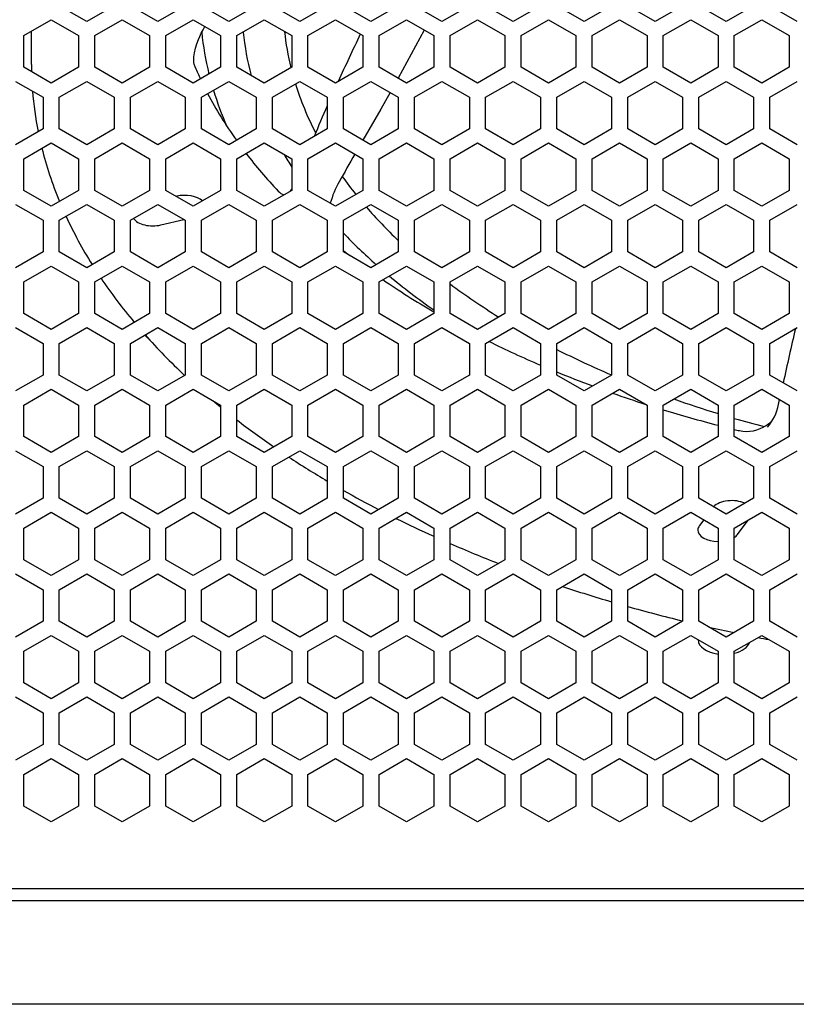
# Model space of a CAD drawing. Extents: x 4 to 298, y 0 to 209.
# Drawn here: x 101 to 110, y 77 to 89 of the extents above; entities that cross this region are included whole.
import ezdxf

# ---------------------------------------------------------------- set-up
doc = ezdxf.new("R2010")
doc.units = 0
doc.layers.get('0').update_dxf_attribs({"linetype": 'CONTINUOUS'})

msp = doc.modelspace()

# ---------------------------------------------------------------- linework, layer by layer
at = {"color": 7, "ltscale": 0.009562}
for p, q in [((101.493584, 89.085007), (101.162331, 89.276253)), ((101.824829, 89.276253), (101.493584, 89.085007)), ((102.352753, 89.085007), (102.0215, 89.276253)), ((102.683998, 89.276253), (102.352753, 89.085007)), ((103.211914, 89.085007), (102.880669, 89.276253)), ((103.543167, 89.276253), (103.211914, 89.085007)), ((104.071083, 89.085007), (103.73983, 89.276253)), ((104.402336, 89.276253), (104.071083, 89.085007)), ((104.930252, 89.085007), (104.598999, 89.276253)), ((105.261497, 89.276253), (104.930252, 89.085007)), ((105.789413, 89.085007), (105.458168, 89.276253)), ((106.120667, 89.276253), (105.789413, 89.085007)), ((106.648582, 89.085007), (106.317337, 89.276253)), ((106.979836, 89.276253), (106.648582, 89.085007)), ((107.507751, 89.085007), (107.176498, 89.276253)), ((107.838997, 89.276253), (107.507751, 89.085007)), ((108.366913, 89.085007), (108.035667, 89.276253)), ((108.698166, 89.276253), (108.366913, 89.085007)), ((109.226082, 89.085007), (108.894836, 89.276253)), ((109.557335, 89.276253), (109.226082, 89.085007)), ((110.085251, 89.085007), (109.753998, 89.276253)), ((100.73275, 88.914581), (101.064003, 89.105827)), ((101.064003, 89.105827), (101.395248, 88.914581)), ((101.591919, 88.914581), (101.923164, 89.105827)), ((101.923164, 89.105827), (102.254417, 88.914581)), ((102.45108, 88.914581), (102.782333, 89.105827)), ((102.782333, 89.105827), (103.113586, 88.914581)), ((103.310249, 88.914581), (103.641502, 89.105827)), ((103.641502, 89.105827), (103.972748, 88.914581)), ((104.169418, 88.914581), (104.500664, 89.105827)), ((104.500664, 89.105827), (104.831917, 88.914581)), ((105.02858, 88.914581), (105.359833, 89.105827)), ((105.359833, 89.105827), (105.691086, 88.914581)), ((105.887749, 88.914581), (106.219002, 89.105827)), ((106.219002, 89.105827), (106.550247, 88.914581)), ((106.746918, 88.914581), (107.078163, 89.105827)), ((107.078163, 89.105827), (107.409416, 88.914581)), ((107.606087, 88.914581), (107.937332, 89.105827)), ((107.937332, 89.105827), (108.268585, 88.914581)), ((108.465248, 88.914581), (108.796501, 89.105827)), ((108.796501, 89.105827), (109.127747, 88.914581)), ((109.324417, 88.914581), (109.65567, 89.105827)), ((109.65567, 89.105827), (109.986916, 88.914581)), ((100.73275, 88.532089), (100.73275, 88.914581)), ((101.395248, 88.914581), (101.395248, 88.532089)), ((101.591919, 88.532089), (101.591919, 88.914581)), ((102.254417, 88.914581), (102.254417, 88.532089)), ((102.45108, 88.532089), (102.45108, 88.914581)), ((103.113586, 88.914581), (103.113586, 88.532089)), ((103.310249, 88.532089), (103.310249, 88.914581)), ((103.972748, 88.914581), (103.972748, 88.532089)), ((104.169418, 88.532089), (104.169418, 88.914581)), ((104.831917, 88.914581), (104.831917, 88.532089)), ((105.02858, 88.532089), (105.02858, 88.914581)), ((105.691086, 88.914581), (105.691086, 88.532089)), ((105.887749, 88.532089), (105.887749, 88.914581)), ((106.550247, 88.914581), (106.550247, 88.532089)), ((106.746918, 88.532089), (106.746918, 88.914581)), ((107.409416, 88.914581), (107.409416, 88.532089)), ((107.606087, 88.532089), (107.606087, 88.914581)), ((108.268585, 88.914581), (108.268585, 88.532089)), ((108.465248, 88.532089), (108.465248, 88.914581)), ((109.127747, 88.914581), (109.127747, 88.532089)), ((109.324417, 88.532089), (109.324417, 88.914581)), ((109.986916, 88.914581), (109.986916, 88.532089)), ((101.064003, 88.340843), (100.73275, 88.532089)), ((101.395248, 88.532089), (101.064003, 88.340843)), ((101.923164, 88.340843), (101.591919, 88.532089)), ((102.254417, 88.532089), (101.923164, 88.340843)), ((102.782333, 88.340843), (102.45108, 88.532089)), ((103.113586, 88.532089), (102.782333, 88.340843)), ((103.641502, 88.340843), (103.310249, 88.532089)), ((103.972748, 88.532089), (103.641502, 88.340843)), ((104.500664, 88.340843), (104.169418, 88.532089)), ((104.831917, 88.532089), (104.500664, 88.340843)), ((105.359833, 88.340843), (105.02858, 88.532089)), ((105.691086, 88.532089), (105.359833, 88.340843)), ((106.219002, 88.340843), (105.887749, 88.532089)), ((106.550247, 88.532089), (106.219002, 88.340843)), ((107.078163, 88.340843), (106.746918, 88.532089)), ((107.409416, 88.532089), (107.078163, 88.340843)), ((107.937332, 88.340843), (107.606087, 88.532089)), ((108.268585, 88.532089), (107.937332, 88.340843)), ((108.796501, 88.340843), (108.465248, 88.532089)), ((109.127747, 88.532089), (108.796501, 88.340843)), ((109.65567, 88.340843), (109.324417, 88.532089)), ((109.986916, 88.532089), (109.65567, 88.340843)), ((100.634415, 88.361664), (100.965668, 88.170418)), ((101.162331, 88.170418), (101.493584, 88.361664)), ((101.493584, 88.361664), (101.824829, 88.170418)), ((102.0215, 88.170418), (102.352753, 88.361664)), ((102.352753, 88.361664), (102.683998, 88.170418)), ((102.880669, 88.170418), (103.211914, 88.361664)), ((103.211914, 88.361664), (103.543167, 88.170418)), ((103.73983, 88.170418), (104.071083, 88.361664)), ((104.071083, 88.361664), (104.402336, 88.170418)), ((104.598999, 88.170418), (104.930252, 88.361664)), ((104.930252, 88.361664), (105.261497, 88.170418)), ((105.458168, 88.170418), (105.789413, 88.361664)), ((105.789413, 88.361664), (106.120667, 88.170418)), ((106.317337, 88.170418), (106.648582, 88.361664)), ((106.648582, 88.361664), (106.979836, 88.170418)), ((107.176498, 88.170418), (107.507751, 88.361664)), ((107.507751, 88.361664), (107.838997, 88.170418)), ((108.035667, 88.170418), (108.366913, 88.361664)), ((108.366913, 88.361664), (108.698166, 88.170418)), ((108.894836, 88.170418), (109.226082, 88.361664)), ((109.226082, 88.361664), (109.557335, 88.170418)), ((109.753998, 88.170418), (110.085251, 88.361664)), ((100.965668, 88.170418), (100.965668, 87.787918)), ((101.162331, 87.787918), (101.162331, 88.170418)), ((101.824829, 88.170418), (101.824829, 87.787918)), ((102.0215, 87.787918), (102.0215, 88.170418)), ((102.683998, 88.170418), (102.683998, 87.787918)), ((102.880669, 87.787918), (102.880669, 88.170418)), ((103.543167, 88.170418), (103.543167, 87.787918)), ((103.73983, 87.787918), (103.73983, 88.170418)), ((104.402336, 88.170418), (104.402336, 87.787918)), ((104.598999, 87.787918), (104.598999, 88.170418)), ((105.261497, 88.170418), (105.261497, 87.787918)), ((105.458168, 87.787918), (105.458168, 88.170418)), ((106.120667, 88.170418), (106.120667, 87.787918)), ((106.317337, 87.787918), (106.317337, 88.170418)), ((106.979836, 88.170418), (106.979836, 87.787918)), ((107.176498, 87.787918), (107.176498, 88.170418)), ((107.838997, 88.170418), (107.838997, 87.787918)), ((108.035667, 87.787918), (108.035667, 88.170418)), ((108.698166, 88.170418), (108.698166, 87.787918)), ((108.894836, 87.787918), (108.894836, 88.170418)), ((109.557335, 88.170418), (109.557335, 87.787918)), ((109.753998, 87.787918), (109.753998, 88.170418)), ((100.965668, 87.787918), (100.634415, 87.596672)), ((101.493584, 87.596672), (101.162331, 87.787918)), ((101.824829, 87.787918), (101.493584, 87.596672)), ((102.352753, 87.596672), (102.0215, 87.787918)), ((102.683998, 87.787918), (102.352753, 87.596672)), ((103.211914, 87.596672), (102.880669, 87.787918)), ((103.543167, 87.787918), (103.211914, 87.596672)), ((104.071083, 87.596672), (103.73983, 87.787918)), ((104.402336, 87.787918), (104.071083, 87.596672)), ((104.930252, 87.596672), (104.598999, 87.787918)), ((105.261497, 87.787918), (104.930252, 87.596672)), ((105.789413, 87.596672), (105.458168, 87.787918)), ((106.120667, 87.787918), (105.789413, 87.596672)), ((106.648582, 87.596672), (106.317337, 87.787918)), ((106.979836, 87.787918), (106.648582, 87.596672)), ((107.507751, 87.596672), (107.176498, 87.787918)), ((107.838997, 87.787918), (107.507751, 87.596672)), ((108.366913, 87.596672), (108.035667, 87.787918)), ((108.698166, 87.787918), (108.366913, 87.596672)), ((109.226082, 87.596672), (108.894836, 87.787918)), ((109.557335, 87.787918), (109.226082, 87.596672)), ((110.085251, 87.596672), (109.753998, 87.787918)), ((100.73275, 87.426247), (101.064003, 87.617493)), ((101.064003, 87.617493), (101.395248, 87.426247)), ((101.591919, 87.426247), (101.923164, 87.617493)), ((101.923164, 87.617493), (102.254417, 87.426247)), ((102.45108, 87.426247), (102.782333, 87.617493)), ((102.782333, 87.617493), (103.113586, 87.426247)), ((103.310249, 87.426247), (103.641502, 87.617493)), ((103.641502, 87.617493), (103.972748, 87.426247)), ((104.169418, 87.426247), (104.500664, 87.617493)), ((104.500664, 87.617493), (104.831917, 87.426247)), ((105.02858, 87.426247), (105.359833, 87.617493)), ((105.359833, 87.617493), (105.691086, 87.426247)), ((105.887749, 87.426247), (106.219002, 87.617493)), ((106.219002, 87.617493), (106.550247, 87.426247)), ((106.746918, 87.426247), (107.078163, 87.617493)), ((107.078163, 87.617493), (107.409416, 87.426247)), ((107.606087, 87.426247), (107.937332, 87.617493)), ((107.937332, 87.617493), (108.268585, 87.426247)), ((108.465248, 87.426247), (108.796501, 87.617493)), ((108.796501, 87.617493), (109.127747, 87.426247)), ((109.324417, 87.426247), (109.65567, 87.617493)), ((109.65567, 87.617493), (109.986916, 87.426247)), ((100.73275, 87.043755), (100.73275, 87.426247)), ((101.395248, 87.426247), (101.395248, 87.043755)), ((101.591919, 87.043755), (101.591919, 87.426247)), ((102.254417, 87.426247), (102.254417, 87.043755)), ((102.45108, 87.043755), (102.45108, 87.426247)), ((103.113586, 87.426247), (103.113586, 87.043755)), ((103.310249, 87.043755), (103.310249, 87.426247)), ((103.972748, 87.426247), (103.972748, 87.043755)), ((104.169418, 87.043755), (104.169418, 87.426247)), ((104.831917, 87.426247), (104.831917, 87.043755)), ((105.02858, 87.043755), (105.02858, 87.426247)), ((105.691086, 87.426247), (105.691086, 87.043755)), ((105.887749, 87.043755), (105.887749, 87.426247)), ((106.550247, 87.426247), (106.550247, 87.043755)), ((106.746918, 87.043755), (106.746918, 87.426247)), ((107.409416, 87.426247), (107.409416, 87.043755)), ((107.606087, 87.043755), (107.606087, 87.426247)), ((108.268585, 87.426247), (108.268585, 87.043755)), ((108.465248, 87.043755), (108.465248, 87.426247)), ((109.127747, 87.426247), (109.127747, 87.043755)), ((109.324417, 87.043755), (109.324417, 87.426247)), ((109.986916, 87.426247), (109.986916, 87.043755)), ((101.064003, 86.852509), (100.73275, 87.043755)), ((101.395248, 87.043755), (101.064003, 86.852509)), ((101.923164, 86.852509), (101.591919, 87.043755)), ((102.254417, 87.043755), (101.923164, 86.852509)), ((102.782333, 86.852509), (102.45108, 87.043755)), ((103.113586, 87.043755), (102.782333, 86.852509)), ((103.641502, 86.852509), (103.310249, 87.043755)), ((103.972748, 87.043755), (103.641502, 86.852509)), ((104.500664, 86.852509), (104.169418, 87.043755)), ((104.831917, 87.043755), (104.500664, 86.852509)), ((105.359833, 86.852509), (105.02858, 87.043755)), ((105.691086, 87.043755), (105.359833, 86.852509)), ((106.219002, 86.852509), (105.887749, 87.043755)), ((106.550247, 87.043755), (106.219002, 86.852509)), ((107.078163, 86.852509), (106.746918, 87.043755)), ((107.409416, 87.043755), (107.078163, 86.852509)), ((107.937332, 86.852509), (107.606087, 87.043755)), ((108.268585, 87.043755), (107.937332, 86.852509)), ((108.796501, 86.852509), (108.465248, 87.043755)), ((109.127747, 87.043755), (108.796501, 86.852509)), ((109.65567, 86.852509), (109.324417, 87.043755)), ((109.986916, 87.043755), (109.65567, 86.852509)), ((100.634415, 86.873329), (100.965668, 86.682083)), ((101.162331, 86.682083), (101.493584, 86.873329)), ((101.493584, 86.873329), (101.824829, 86.682083)), ((102.0215, 86.682083), (102.352753, 86.873329)), ((102.352753, 86.873329), (102.683998, 86.682083)), ((102.880669, 86.682083), (103.211914, 86.873329)), ((103.211914, 86.873329), (103.543167, 86.682083)), ((103.73983, 86.682083), (104.071083, 86.873329)), ((104.071083, 86.873329), (104.402336, 86.682083)), ((104.598999, 86.682083), (104.930252, 86.873329)), ((104.930252, 86.873329), (105.261497, 86.682083)), ((105.458168, 86.682083), (105.789413, 86.873329)), ((105.789413, 86.873329), (106.120667, 86.682083)), ((106.317337, 86.682083), (106.648582, 86.873329)), ((106.648582, 86.873329), (106.979836, 86.682083)), ((107.176498, 86.682083), (107.507751, 86.873329)), ((107.507751, 86.873329), (107.838997, 86.682083)), ((108.035667, 86.682083), (108.366913, 86.873329)), ((108.366913, 86.873329), (108.698166, 86.682083)), ((108.894836, 86.682083), (109.226082, 86.873329)), ((109.226082, 86.873329), (109.557335, 86.682083)), ((109.753998, 86.682083), (110.085251, 86.873329)), ((100.965668, 86.682083), (100.965668, 86.299591)), ((101.162331, 86.299591), (101.162331, 86.682083)), ((101.824829, 86.682083), (101.824829, 86.299591)), ((102.0215, 86.299591), (102.0215, 86.682083)), ((102.683998, 86.682083), (102.683998, 86.299591)), ((102.880669, 86.299591), (102.880669, 86.682083)), ((103.543167, 86.682083), (103.543167, 86.299591)), ((103.73983, 86.299591), (103.73983, 86.682083)), ((104.402336, 86.682083), (104.402336, 86.299591)), ((104.598999, 86.299591), (104.598999, 86.682083)), ((105.261497, 86.682083), (105.261497, 86.299591)), ((105.458168, 86.299591), (105.458168, 86.682083)), ((106.120667, 86.682083), (106.120667, 86.299591)), ((106.317337, 86.299591), (106.317337, 86.682083)), ((106.979836, 86.682083), (106.979836, 86.299591)), ((107.176498, 86.299591), (107.176498, 86.682083)), ((107.838997, 86.682083), (107.838997, 86.299591)), ((108.035667, 86.299591), (108.035667, 86.682083)), ((108.698166, 86.682083), (108.698166, 86.299591)), ((108.894836, 86.299591), (108.894836, 86.682083)), ((109.557335, 86.682083), (109.557335, 86.299591)), ((109.753998, 86.299591), (109.753998, 86.682083)), ((101.824829, 86.299591), (101.493584, 86.108337)), ((102.683998, 86.299591), (102.352753, 86.108337)), ((103.211914, 86.108337), (102.880669, 86.299591)), ((105.261497, 86.299591), (104.930252, 86.108337)), ((105.789413, 86.108337), (105.458168, 86.299591)), ((106.648582, 86.108337), (106.317337, 86.299591)), ((107.838997, 86.299591), (107.507751, 86.108337)), ((108.366913, 86.108337), (108.035667, 86.299591)), ((109.226082, 86.108337), (108.894836, 86.299591)), ((101.064003, 86.129166), (101.395248, 85.937912)), ((101.591919, 85.937912), (101.923164, 86.129166)), ((103.641502, 86.129166), (103.972748, 85.937912)), ((104.169418, 85.937912), (104.500664, 86.129166)), ((106.219002, 86.129166), (106.550247, 85.937912)), ((106.746918, 85.937912), (107.078163, 86.129166)), ((107.606087, 85.937912), (107.937332, 86.129166)), ((108.796501, 86.129166), (109.127747, 85.937912)), ((109.65567, 86.129166), (109.986916, 85.937912)), ((100.73275, 85.55542), (100.73275, 85.937912)), ((101.395248, 85.937912), (101.395248, 85.55542)), ((101.591919, 85.55542), (101.591919, 85.937912)), ((102.254417, 85.937912), (102.254417, 85.55542)), ((102.45108, 85.55542), (102.45108, 85.937912)), ((103.113586, 85.937912), (103.113586, 85.55542)), ((103.310249, 85.55542), (103.310249, 85.937912)), ((103.972748, 85.937912), (103.972748, 85.55542)), ((104.169418, 85.55542), (104.169418, 85.937912)), ((104.831917, 85.937912), (104.831917, 85.55542)), ((105.02858, 85.55542), (105.02858, 85.937912)), ((105.691086, 85.937912), (105.691086, 85.55542)), ((105.887749, 85.55542), (105.887749, 85.937912)), ((106.550247, 85.937912), (106.550247, 85.55542)), ((106.746918, 85.55542), (106.746918, 85.937912)), ((107.409416, 85.937912), (107.409416, 85.55542)), ((107.606087, 85.55542), (107.606087, 85.937912)), ((108.268585, 85.937912), (108.268585, 85.55542)), ((108.465248, 85.55542), (108.465248, 85.937912)), ((109.127747, 85.937912), (109.127747, 85.55542)), ((109.324417, 85.55542), (109.324417, 85.937912)), ((109.986916, 85.937912), (109.986916, 85.55542)), ((101.064003, 85.364174), (100.73275, 85.55542)), ((101.395248, 85.55542), (101.064003, 85.364174)), ((101.923164, 85.364174), (101.591919, 85.55542)), ((102.254417, 85.55542), (101.923164, 85.364174)), ((102.782333, 85.364174), (102.45108, 85.55542)), ((103.113586, 85.55542), (102.782333, 85.364174)), ((103.641502, 85.364174), (103.310249, 85.55542)), ((103.972748, 85.55542), (103.641502, 85.364174)), ((104.500664, 85.364174), (104.169418, 85.55542)), ((104.831917, 85.55542), (104.500664, 85.364174)), ((105.359833, 85.364174), (105.02858, 85.55542)), ((105.691086, 85.55542), (105.359833, 85.364174)), ((106.219002, 85.364174), (105.887749, 85.55542)), ((106.550247, 85.55542), (106.219002, 85.364174)), ((107.078163, 85.364174), (106.746918, 85.55542)), ((107.409416, 85.55542), (107.078163, 85.364174)), ((107.937332, 85.364174), (107.606087, 85.55542)), ((108.268585, 85.55542), (107.937332, 85.364174)), ((108.796501, 85.364174), (108.465248, 85.55542)), ((109.127747, 85.55542), (108.796501, 85.364174)), ((109.65567, 85.364174), (109.324417, 85.55542)), ((109.986916, 85.55542), (109.65567, 85.364174)), ((100.634415, 85.384995), (100.965668, 85.193748)), ((101.162331, 85.193748), (101.493584, 85.384995)), ((101.493584, 85.384995), (101.824829, 85.193748)), ((102.0215, 85.193748), (102.352753, 85.384995)), ((102.352753, 85.384995), (102.683998, 85.193748)), ((102.880669, 85.193748), (103.211914, 85.384995)), ((103.211914, 85.384995), (103.543167, 85.193748)), ((103.73983, 85.193748), (104.071083, 85.384995)), ((104.071083, 85.384995), (104.402336, 85.193748)), ((104.598999, 85.193748), (104.930252, 85.384995)), ((104.930252, 85.384995), (105.261497, 85.193748)), ((105.458168, 85.193748), (105.789413, 85.384995)), ((105.789413, 85.384995), (106.120667, 85.193748)), ((106.317337, 85.193748), (106.648582, 85.384995)), ((106.648582, 85.384995), (106.979836, 85.193748)), ((107.176498, 85.193748), (107.507751, 85.384995)), ((107.507751, 85.384995), (107.838997, 85.193748)), ((108.035667, 85.193748), (108.366913, 85.384995)), ((108.366913, 85.384995), (108.698166, 85.193748)), ((108.894836, 85.193748), (109.226082, 85.384995)), ((109.226082, 85.384995), (109.557335, 85.193748)), ((109.753998, 85.193748), (110.085251, 85.384995)), ((100.965668, 85.193748), (100.965668, 84.811256)), ((101.162331, 84.811256), (101.162331, 85.193748)), ((101.824829, 85.193748), (101.824829, 84.811256)), ((102.0215, 84.811256), (102.0215, 85.193748)), ((102.683998, 85.193748), (102.683998, 84.811256)), ((102.880669, 84.811256), (102.880669, 85.193748)), ((103.543167, 85.193748), (103.543167, 84.811256)), ((103.73983, 84.811256), (103.73983, 85.193748)), ((104.402336, 85.193748), (104.402336, 84.811256)), ((104.598999, 84.811256), (104.598999, 85.193748)), ((105.261497, 85.193748), (105.261497, 84.811256)), ((105.458168, 84.811256), (105.458168, 85.193748)), ((106.120667, 85.193748), (106.120667, 84.811256)), ((106.317337, 84.811256), (106.317337, 85.193748)), ((106.979836, 85.193748), (106.979836, 84.811256)), ((107.176498, 84.811256), (107.176498, 85.193748)), ((107.838997, 85.193748), (107.838997, 84.811256)), ((108.035667, 84.811256), (108.035667, 85.193748)), ((108.698166, 85.193748), (108.698166, 84.811256)), ((108.894836, 84.811256), (108.894836, 85.193748)), ((109.557335, 85.193748), (109.557335, 84.811256)), ((109.753998, 84.811256), (109.753998, 85.193748)), ((100.965668, 84.811256), (100.634415, 84.62001)), ((101.493584, 84.62001), (101.162331, 84.811256)), ((101.824829, 84.811256), (101.493584, 84.62001)), ((102.352753, 84.62001), (102.0215, 84.811256)), ((102.683998, 84.811256), (102.352753, 84.62001)), ((103.211914, 84.62001), (102.880669, 84.811256)), ((103.543167, 84.811256), (103.211914, 84.62001)), ((104.071083, 84.62001), (103.73983, 84.811256)), ((104.402336, 84.811256), (104.071083, 84.62001)), ((104.930252, 84.62001), (104.598999, 84.811256)), ((105.261497, 84.811256), (104.930252, 84.62001)), ((105.789413, 84.62001), (105.458168, 84.811256)), ((106.120667, 84.811256), (105.789413, 84.62001)), ((106.648582, 84.62001), (106.317337, 84.811256)), ((106.979836, 84.811256), (106.648582, 84.62001)), ((107.507751, 84.62001), (107.176498, 84.811256)), ((107.838997, 84.811256), (107.507751, 84.62001)), ((108.366913, 84.62001), (108.035667, 84.811256)), ((108.698166, 84.811256), (108.366913, 84.62001)), ((109.226082, 84.62001), (108.894836, 84.811256)), ((109.557335, 84.811256), (109.226082, 84.62001)), ((110.085251, 84.62001), (109.753998, 84.811256)), ((100.73275, 84.449585), (101.064003, 84.640831)), ((101.064003, 84.640831), (101.395248, 84.449585)), ((101.591919, 84.449585), (101.923164, 84.640831)), ((101.923164, 84.640831), (102.254417, 84.449585)), ((102.45108, 84.449585), (102.782333, 84.640831)), ((102.782333, 84.640831), (103.113586, 84.449585)), ((103.310249, 84.449585), (103.641502, 84.640831)), ((103.641502, 84.640831), (103.972748, 84.449585)), ((104.169418, 84.449585), (104.500664, 84.640831)), ((104.500664, 84.640831), (104.831917, 84.449585)), ((105.02858, 84.449585), (105.359833, 84.640831)), ((105.359833, 84.640831), (105.691086, 84.449585)), ((105.887749, 84.449585), (106.219002, 84.640831)), ((106.219002, 84.640831), (106.550247, 84.449585)), ((106.746918, 84.449585), (107.078163, 84.640831)), ((107.078163, 84.640831), (107.409416, 84.449585)), ((107.606087, 84.449585), (107.937332, 84.640831)), ((107.937332, 84.640831), (108.268585, 84.449585)), ((108.465248, 84.449585), (108.796501, 84.640831)), ((108.796501, 84.640831), (109.127747, 84.449585)), ((109.324417, 84.449585), (109.65567, 84.640831)), ((109.65567, 84.640831), (109.986916, 84.449585)), ((100.73275, 84.067085), (100.73275, 84.449585)), ((101.395248, 84.449585), (101.395248, 84.067085)), ((101.591919, 84.067085), (101.591919, 84.449585)), ((102.254417, 84.449585), (102.254417, 84.067085)), ((102.45108, 84.067085), (102.45108, 84.449585)), ((103.113586, 84.449585), (103.113586, 84.067085)), ((103.310249, 84.067085), (103.310249, 84.449585)), ((103.972748, 84.449585), (103.972748, 84.067085)), ((104.169418, 84.067085), (104.169418, 84.449585)), ((104.831917, 84.449585), (104.831917, 84.067085)), ((105.02858, 84.067085), (105.02858, 84.449585)), ((105.691086, 84.449585), (105.691086, 84.067085)), ((105.887749, 84.067085), (105.887749, 84.449585)), ((106.550247, 84.449585), (106.550247, 84.067085)), ((106.746918, 84.067085), (106.746918, 84.449585)), ((107.409416, 84.449585), (107.409416, 84.067085)), ((107.606087, 84.067085), (107.606087, 84.449585)), ((108.268585, 84.449585), (108.268585, 84.067085)), ((108.465248, 84.067085), (108.465248, 84.449585)), ((109.127747, 84.449585), (109.127747, 84.067085)), ((109.324417, 84.067085), (109.324417, 84.449585)), ((109.986916, 84.449585), (109.986916, 84.067085)), ((101.064003, 83.875839), (100.73275, 84.067085)), ((101.395248, 84.067085), (101.064003, 83.875839)), ((101.923164, 83.875839), (101.591919, 84.067085)), ((102.254417, 84.067085), (101.923164, 83.875839)), ((102.782333, 83.875839), (102.45108, 84.067085)), ((103.113586, 84.067085), (102.782333, 83.875839)), ((103.641502, 83.875839), (103.310249, 84.067085)), ((103.972748, 84.067085), (103.641502, 83.875839)), ((104.500664, 83.875839), (104.169418, 84.067085)), ((104.831917, 84.067085), (104.500664, 83.875839)), ((105.359833, 83.875839), (105.02858, 84.067085)), ((105.691086, 84.067085), (105.359833, 83.875839)), ((106.219002, 83.875839), (105.887749, 84.067085)), ((106.550247, 84.067085), (106.219002, 83.875839)), ((107.078163, 83.875839), (106.746918, 84.067085)), ((107.409416, 84.067085), (107.078163, 83.875839)), ((107.937332, 83.875839), (107.606087, 84.067085)), ((108.268585, 84.067085), (107.937332, 83.875839)), ((108.796501, 83.875839), (108.465248, 84.067085)), ((109.127747, 84.067085), (108.796501, 83.875839)), ((109.65567, 83.875839), (109.324417, 84.067085)), ((109.986916, 84.067085), (109.65567, 83.875839)), ((100.634415, 83.89666), (100.965668, 83.705414)), ((101.162331, 83.705414), (101.493584, 83.89666)), ((101.493584, 83.89666), (101.824829, 83.705414)), ((102.0215, 83.705414), (102.352753, 83.89666)), ((102.352753, 83.89666), (102.683998, 83.705414)), ((102.880669, 83.705414), (103.211914, 83.89666)), ((103.211914, 83.89666), (103.543167, 83.705414)), ((103.73983, 83.705414), (104.071083, 83.89666)), ((104.071083, 83.89666), (104.402336, 83.705414)), ((104.598999, 83.705414), (104.930252, 83.89666)), ((104.930252, 83.89666), (105.261497, 83.705414)), ((105.458168, 83.705414), (105.789413, 83.89666)), ((105.789413, 83.89666), (106.120667, 83.705414)), ((106.317337, 83.705414), (106.648582, 83.89666)), ((106.648582, 83.89666), (106.979836, 83.705414)), ((107.176498, 83.705414), (107.507751, 83.89666)), ((107.507751, 83.89666), (107.838997, 83.705414)), ((108.035667, 83.705414), (108.366913, 83.89666)), ((108.366913, 83.89666), (108.698166, 83.705414)), ((108.894836, 83.705414), (109.226082, 83.89666)), ((109.226082, 83.89666), (109.557335, 83.705414)), ((109.753998, 83.705414), (110.085251, 83.89666)), ((100.965668, 83.705414), (100.965668, 83.322922)), ((101.162331, 83.322922), (101.162331, 83.705414)), ((101.824829, 83.705414), (101.824829, 83.322922)), ((102.0215, 83.322922), (102.0215, 83.705414)), ((102.683998, 83.705414), (102.683998, 83.322922)), ((102.880669, 83.322922), (102.880669, 83.705414)), ((103.543167, 83.705414), (103.543167, 83.322922)), ((103.73983, 83.322922), (103.73983, 83.705414)), ((104.402336, 83.705414), (104.402336, 83.322922)), ((104.598999, 83.322922), (104.598999, 83.705414)), ((105.261497, 83.705414), (105.261497, 83.322922)), ((105.458168, 83.322922), (105.458168, 83.705414)), ((106.120667, 83.705414), (106.120667, 83.322922)), ((106.317337, 83.322922), (106.317337, 83.705414)), ((106.979836, 83.705414), (106.979836, 83.322922)), ((107.176498, 83.322922), (107.176498, 83.705414)), ((107.838997, 83.705414), (107.838997, 83.322922)), ((108.035667, 83.322922), (108.035667, 83.705414)), ((108.698166, 83.705414), (108.698166, 83.322922)), ((108.894836, 83.322922), (108.894836, 83.705414)), ((109.557335, 83.705414), (109.557335, 83.322922)), ((109.753998, 83.322922), (109.753998, 83.705414)), ((100.965668, 83.322922), (100.634415, 83.131676)), ((101.493584, 83.131676), (101.162331, 83.322922)), ((101.824829, 83.322922), (101.493584, 83.131676)), ((102.352753, 83.131676), (102.0215, 83.322922)), ((102.683998, 83.322922), (102.352753, 83.131676)), ((103.211914, 83.131676), (102.880669, 83.322922)), ((103.543167, 83.322922), (103.211914, 83.131676)), ((104.071083, 83.131676), (103.73983, 83.322922)), ((104.402336, 83.322922), (104.071083, 83.131676)), ((104.930252, 83.131676), (104.598999, 83.322922)), ((105.261497, 83.322922), (104.930252, 83.131676)), ((105.789413, 83.131676), (105.458168, 83.322922)), ((106.120667, 83.322922), (105.789413, 83.131676)), ((106.648582, 83.131676), (106.317337, 83.322922)), ((106.979836, 83.322922), (106.648582, 83.131676)), ((107.507751, 83.131676), (107.176498, 83.322922)), ((107.838997, 83.322922), (107.507751, 83.131676)), ((108.366913, 83.131676), (108.035667, 83.322922)), ((108.698166, 83.322922), (108.366913, 83.131676)), ((109.226082, 83.131676), (108.894836, 83.322922)), ((109.557335, 83.322922), (109.226082, 83.131676)), ((110.085251, 83.131676), (109.753998, 83.322922)), ((100.73275, 82.96125), (101.064003, 83.152496)), ((101.064003, 83.152496), (101.395248, 82.96125)), ((101.591919, 82.96125), (101.923164, 83.152496)), ((101.923164, 83.152496), (102.254417, 82.96125)), ((102.45108, 82.96125), (102.782333, 83.152496)), ((102.782333, 83.152496), (103.113586, 82.96125)), ((103.310249, 82.96125), (103.641502, 83.152496)), ((103.641502, 83.152496), (103.972748, 82.96125)), ((104.169418, 82.96125), (104.500664, 83.152496)), ((104.500664, 83.152496), (104.831917, 82.96125)), ((105.02858, 82.96125), (105.359833, 83.152496)), ((105.359833, 83.152496), (105.691086, 82.96125)), ((105.887749, 82.96125), (106.219002, 83.152496)), ((106.219002, 83.152496), (106.550247, 82.96125)), ((106.746918, 82.96125), (107.078163, 83.152496)), ((107.078163, 83.152496), (107.409416, 82.96125)), ((107.606087, 82.96125), (107.937332, 83.152496)), ((107.937332, 83.152496), (108.268585, 82.96125)), ((108.465248, 82.96125), (108.796501, 83.152496)), ((108.796501, 83.152496), (109.127747, 82.96125)), ((109.324417, 82.96125), (109.65567, 83.152496)), ((109.65567, 83.152496), (109.986916, 82.96125)), ((100.73275, 82.578751), (100.73275, 82.96125)), ((101.395248, 82.96125), (101.395248, 82.578751)), ((101.591919, 82.578751), (101.591919, 82.96125)), ((102.254417, 82.96125), (102.254417, 82.578751)), ((102.45108, 82.578751), (102.45108, 82.96125)), ((103.113586, 82.96125), (103.113586, 82.578751)), ((103.310249, 82.578751), (103.310249, 82.96125)), ((103.972748, 82.96125), (103.972748, 82.578751)), ((104.169418, 82.578751), (104.169418, 82.96125)), ((104.831917, 82.96125), (104.831917, 82.578751)), ((105.02858, 82.578751), (105.02858, 82.96125)), ((105.691086, 82.96125), (105.691086, 82.578751)), ((105.887749, 82.578751), (105.887749, 82.96125)), ((106.550247, 82.96125), (106.550247, 82.578751)), ((106.746918, 82.578751), (106.746918, 82.96125)), ((107.409416, 82.96125), (107.409416, 82.578751)), ((107.606087, 82.578751), (107.606087, 82.96125)), ((108.268585, 82.96125), (108.268585, 82.578751)), ((108.465248, 82.578751), (108.465248, 82.96125)), ((109.127747, 82.96125), (109.127747, 82.578751)), ((109.324417, 82.578751), (109.324417, 82.96125)), ((109.986916, 82.96125), (109.986916, 82.578751)), ((101.064003, 82.387505), (100.73275, 82.578751)), ((101.395248, 82.578751), (101.064003, 82.387505)), ((101.923164, 82.387505), (101.591919, 82.578751)), ((102.254417, 82.578751), (101.923164, 82.387505)), ((102.782333, 82.387505), (102.45108, 82.578751)), ((103.113586, 82.578751), (102.782333, 82.387505)), ((103.641502, 82.387505), (103.310249, 82.578751)), ((103.972748, 82.578751), (103.641502, 82.387505)), ((104.500664, 82.387505), (104.169418, 82.578751)), ((104.831917, 82.578751), (104.500664, 82.387505)), ((105.359833, 82.387505), (105.02858, 82.578751)), ((105.691086, 82.578751), (105.359833, 82.387505)), ((106.219002, 82.387505), (105.887749, 82.578751)), ((106.550247, 82.578751), (106.219002, 82.387505)), ((107.078163, 82.387505), (106.746918, 82.578751)), ((107.409416, 82.578751), (107.078163, 82.387505)), ((107.937332, 82.387505), (107.606087, 82.578751)), ((108.268585, 82.578751), (107.937332, 82.387505)), ((108.796501, 82.387505), (108.465248, 82.578751)), ((109.127747, 82.578751), (108.796501, 82.387505)), ((109.65567, 82.387505), (109.324417, 82.578751)), ((109.986916, 82.578751), (109.65567, 82.387505)), ((101.493584, 82.408333), (101.824829, 82.217079)), ((102.352753, 82.408333), (102.683998, 82.217079)), ((102.880669, 82.217079), (103.211914, 82.408333)), ((104.930252, 82.408333), (105.261497, 82.217079)), ((105.458168, 82.217079), (105.789413, 82.408333)), ((106.317337, 82.217079), (106.648582, 82.408333)), ((107.507751, 82.408333), (107.838997, 82.217079)), ((108.035667, 82.217079), (108.366913, 82.408333)), ((108.894836, 82.217079), (109.226082, 82.408333)), ((100.965668, 82.217079), (100.965668, 81.834587)), ((101.162331, 81.834587), (101.162331, 82.217079)), ((101.824829, 82.217079), (101.824829, 81.834587)), ((102.0215, 81.834587), (102.0215, 82.217079)), ((102.683998, 82.217079), (102.683998, 81.834587)), ((102.880669, 81.834587), (102.880669, 82.217079)), ((103.543167, 82.217079), (103.543167, 81.834587)), ((103.73983, 81.834587), (103.73983, 82.217079)), ((104.402336, 82.217079), (104.402336, 81.834587)), ((104.598999, 81.834587), (104.598999, 82.217079)), ((105.261497, 82.217079), (105.261497, 81.834587)), ((105.458168, 81.834587), (105.458168, 82.217079)), ((106.120667, 82.217079), (106.120667, 81.834587)), ((106.317337, 81.834587), (106.317337, 82.217079)), ((106.979836, 82.217079), (106.979836, 81.834587)), ((107.176498, 81.834587), (107.176498, 82.217079)), ((107.838997, 82.217079), (107.838997, 81.834587)), ((108.035667, 81.834587), (108.035667, 82.217079)), ((108.698166, 82.217079), (108.698166, 81.834587)), ((108.894836, 81.834587), (108.894836, 82.217079)), ((109.557335, 82.217079), (109.557335, 81.834587)), ((109.753998, 81.834587), (109.753998, 82.217079)), ((100.965668, 81.834587), (100.634415, 81.643341)), ((101.493584, 81.643341), (101.162331, 81.834587)), ((101.824829, 81.834587), (101.493584, 81.643341)), ((102.352753, 81.643341), (102.0215, 81.834587)), ((102.683998, 81.834587), (102.352753, 81.643341)), ((103.211914, 81.643341), (102.880669, 81.834587)), ((103.543167, 81.834587), (103.211914, 81.643341)), ((104.071083, 81.643341), (103.73983, 81.834587)), ((104.402336, 81.834587), (104.071083, 81.643341)), ((104.930252, 81.643341), (104.598999, 81.834587)), ((105.261497, 81.834587), (104.930252, 81.643341)), ((105.789413, 81.643341), (105.458168, 81.834587)), ((106.120667, 81.834587), (105.789413, 81.643341)), ((106.648582, 81.643341), (106.317337, 81.834587)), ((106.979836, 81.834587), (106.648582, 81.643341)), ((107.507751, 81.643341), (107.176498, 81.834587)), ((107.838997, 81.834587), (107.507751, 81.643341)), ((108.366913, 81.643341), (108.035667, 81.834587)), ((108.698166, 81.834587), (108.366913, 81.643341)), ((109.226082, 81.643341), (108.894836, 81.834587)), ((109.557335, 81.834587), (109.226082, 81.643341)), ((110.085251, 81.643341), (109.753998, 81.834587)), ((100.73275, 81.472916), (101.064003, 81.664162)), ((101.064003, 81.664162), (101.395248, 81.472916)), ((101.591919, 81.472916), (101.923164, 81.664162)), ((101.923164, 81.664162), (102.254417, 81.472916)), ((102.45108, 81.472916), (102.782333, 81.664162)), ((102.782333, 81.664162), (103.113586, 81.472916)), ((103.310249, 81.472916), (103.641502, 81.664162)), ((103.641502, 81.664162), (103.972748, 81.472916)), ((104.169418, 81.472916), (104.500664, 81.664162)), ((104.500664, 81.664162), (104.831917, 81.472916)), ((105.02858, 81.472916), (105.359833, 81.664162)), ((105.359833, 81.664162), (105.691086, 81.472916)), ((105.887749, 81.472916), (106.219002, 81.664162)), ((106.219002, 81.664162), (106.550247, 81.472916)), ((106.746918, 81.472916), (107.078163, 81.664162)), ((107.078163, 81.664162), (107.409416, 81.472916)), ((107.606087, 81.472916), (107.937332, 81.664162)), ((107.937332, 81.664162), (108.268585, 81.472916)), ((108.465248, 81.472916), (108.796501, 81.664162)), ((108.796501, 81.664162), (109.127747, 81.472916)), ((109.324417, 81.472916), (109.65567, 81.664162)), ((109.65567, 81.664162), (109.986916, 81.472916)), ((100.73275, 81.090424), (100.73275, 81.472916)), ((101.395248, 81.472916), (101.395248, 81.090424)), ((101.591919, 81.090424), (101.591919, 81.472916)), ((102.254417, 81.472916), (102.254417, 81.090424)), ((102.45108, 81.090424), (102.45108, 81.472916)), ((103.113586, 81.472916), (103.113586, 81.090424)), ((103.310249, 81.090424), (103.310249, 81.472916)), ((103.972748, 81.472916), (103.972748, 81.090424)), ((104.169418, 81.090424), (104.169418, 81.472916)), ((104.831917, 81.472916), (104.831917, 81.090424)), ((105.02858, 81.090424), (105.02858, 81.472916)), ((105.691086, 81.472916), (105.691086, 81.090424)), ((105.887749, 81.090424), (105.887749, 81.472916)), ((106.550247, 81.472916), (106.550247, 81.090424)), ((106.746918, 81.090424), (106.746918, 81.472916)), ((107.409416, 81.472916), (107.409416, 81.090424)), ((107.606087, 81.090424), (107.606087, 81.472916)), ((108.268585, 81.472916), (108.268585, 81.090424)), ((108.465248, 81.090424), (108.465248, 81.472916)), ((109.127747, 81.472916), (109.127747, 81.090424)), ((109.324417, 81.090424), (109.324417, 81.472916)), ((109.986916, 81.472916), (109.986916, 81.090424)), ((101.064003, 80.899178), (100.73275, 81.090424)), ((101.395248, 81.090424), (101.064003, 80.899178)), ((101.923164, 80.899178), (101.591919, 81.090424)), ((102.254417, 81.090424), (101.923164, 80.899178)), ((102.782333, 80.899178), (102.45108, 81.090424)), ((103.113586, 81.090424), (102.782333, 80.899178)), ((103.641502, 80.899178), (103.310249, 81.090424)), ((103.972748, 81.090424), (103.641502, 80.899178)), ((104.500664, 80.899178), (104.169418, 81.090424)), ((104.831917, 81.090424), (104.500664, 80.899178)), ((105.359833, 80.899178), (105.02858, 81.090424)), ((105.691086, 81.090424), (105.359833, 80.899178)), ((106.219002, 80.899178), (105.887749, 81.090424)), ((106.550247, 81.090424), (106.219002, 80.899178)), ((107.078163, 80.899178), (106.746918, 81.090424)), ((107.409416, 81.090424), (107.078163, 80.899178)), ((107.937332, 80.899178), (107.606087, 81.090424)), ((108.268585, 81.090424), (107.937332, 80.899178)), ((108.796501, 80.899178), (108.465248, 81.090424)), ((109.127747, 81.090424), (108.796501, 80.899178)), ((109.65567, 80.899178), (109.324417, 81.090424)), ((109.986916, 81.090424), (109.65567, 80.899178)), ((100.634415, 80.919998), (100.965668, 80.728752)), ((101.162331, 80.728752), (101.493584, 80.919998)), ((101.493584, 80.919998), (101.824829, 80.728752)), ((102.0215, 80.728752), (102.352753, 80.919998)), ((102.352753, 80.919998), (102.683998, 80.728752)), ((102.880669, 80.728752), (103.211914, 80.919998)), ((103.211914, 80.919998), (103.543167, 80.728752)), ((103.73983, 80.728752), (104.071083, 80.919998)), ((104.071083, 80.919998), (104.402336, 80.728752)), ((104.598999, 80.728752), (104.930252, 80.919998)), ((104.930252, 80.919998), (105.261497, 80.728752)), ((105.458168, 80.728752), (105.789413, 80.919998)), ((105.789413, 80.919998), (106.120667, 80.728752)), ((106.317337, 80.728752), (106.648582, 80.919998)), ((106.648582, 80.919998), (106.979836, 80.728752)), ((107.176498, 80.728752), (107.507751, 80.919998)), ((107.507751, 80.919998), (107.838997, 80.728752)), ((108.035667, 80.728752), (108.366913, 80.919998)), ((108.366913, 80.919998), (108.698166, 80.728752)), ((108.894836, 80.728752), (109.226082, 80.919998)), ((109.226082, 80.919998), (109.557335, 80.728752)), ((109.753998, 80.728752), (110.085251, 80.919998)), ((100.965668, 80.728752), (100.965668, 80.346252)), ((101.162331, 80.346252), (101.162331, 80.728752)), ((101.824829, 80.728752), (101.824829, 80.346252)), ((102.0215, 80.346252), (102.0215, 80.728752)), ((102.683998, 80.728752), (102.683998, 80.346252)), ((102.880669, 80.346252), (102.880669, 80.728752)), ((103.543167, 80.728752), (103.543167, 80.346252)), ((103.73983, 80.346252), (103.73983, 80.728752)), ((104.402336, 80.728752), (104.402336, 80.346252)), ((104.598999, 80.346252), (104.598999, 80.728752)), ((105.261497, 80.728752), (105.261497, 80.346252)), ((105.458168, 80.346252), (105.458168, 80.728752)), ((106.120667, 80.728752), (106.120667, 80.346252)), ((106.317337, 80.346252), (106.317337, 80.728752)), ((106.979836, 80.728752), (106.979836, 80.346252)), ((107.176498, 80.346252), (107.176498, 80.728752)), ((107.838997, 80.728752), (107.838997, 80.346252)), ((108.035667, 80.346252), (108.035667, 80.728752)), ((108.698166, 80.728752), (108.698166, 80.346252)), ((108.894836, 80.346252), (108.894836, 80.728752)), ((109.557335, 80.728752), (109.557335, 80.346252)), ((109.753998, 80.346252), (109.753998, 80.728752)), ((100.965668, 80.346252), (100.634415, 80.155006)), ((101.493584, 80.155006), (101.162331, 80.346252)), ((101.824829, 80.346252), (101.493584, 80.155006)), ((102.352753, 80.155006), (102.0215, 80.346252)), ((102.683998, 80.346252), (102.352753, 80.155006)), ((103.211914, 80.155006), (102.880669, 80.346252)), ((103.543167, 80.346252), (103.211914, 80.155006)), ((104.071083, 80.155006), (103.73983, 80.346252)), ((104.402336, 80.346252), (104.071083, 80.155006)), ((104.930252, 80.155006), (104.598999, 80.346252)), ((105.261497, 80.346252), (104.930252, 80.155006)), ((105.789413, 80.155006), (105.458168, 80.346252)), ((106.120667, 80.346252), (105.789413, 80.155006)), ((106.648582, 80.155006), (106.317337, 80.346252)), ((106.979836, 80.346252), (106.648582, 80.155006)), ((107.507751, 80.155006), (107.176498, 80.346252)), ((107.838997, 80.346252), (107.507751, 80.155006)), ((108.366913, 80.155006), (108.035667, 80.346252)), ((108.698166, 80.346252), (108.366913, 80.155006)), ((109.226082, 80.155006), (108.894836, 80.346252)), ((109.557335, 80.346252), (109.226082, 80.155006)), ((110.085251, 80.155006), (109.753998, 80.346252)), ((100.73275, 79.984581), (101.064003, 80.175827)), ((101.064003, 80.175827), (101.395248, 79.984581)), ((101.591919, 79.984581), (101.923164, 80.175827)), ((101.923164, 80.175827), (102.254417, 79.984581)), ((102.45108, 79.984581), (102.782333, 80.175827)), ((102.782333, 80.175827), (103.113586, 79.984581)), ((103.310249, 79.984581), (103.641502, 80.175827)), ((103.641502, 80.175827), (103.972748, 79.984581)), ((104.169418, 79.984581), (104.500664, 80.175827)), ((104.500664, 80.175827), (104.831917, 79.984581)), ((105.02858, 79.984581), (105.359833, 80.175827)), ((105.359833, 80.175827), (105.691086, 79.984581)), ((105.887749, 79.984581), (106.219002, 80.175827)), ((106.219002, 80.175827), (106.550247, 79.984581)), ((106.746918, 79.984581), (107.078163, 80.175827)), ((107.078163, 80.175827), (107.409416, 79.984581)), ((107.606087, 79.984581), (107.937332, 80.175827)), ((107.937332, 80.175827), (108.268585, 79.984581)), ((108.465248, 79.984581), (108.796501, 80.175827)), ((108.796501, 80.175827), (109.127747, 79.984581)), ((109.324417, 79.984581), (109.65567, 80.175827)), ((109.65567, 80.175827), (109.986916, 79.984581)), ((100.73275, 79.602089), (100.73275, 79.984581)), ((101.395248, 79.984581), (101.395248, 79.602089)), ((101.591919, 79.602089), (101.591919, 79.984581)), ((102.254417, 79.984581), (102.254417, 79.602089)), ((102.45108, 79.602089), (102.45108, 79.984581)), ((103.113586, 79.984581), (103.113586, 79.602089)), ((103.310249, 79.602089), (103.310249, 79.984581)), ((103.972748, 79.984581), (103.972748, 79.602089)), ((104.169418, 79.602089), (104.169418, 79.984581)), ((104.831917, 79.984581), (104.831917, 79.602089)), ((105.02858, 79.602089), (105.02858, 79.984581)), ((105.691086, 79.984581), (105.691086, 79.602089)), ((105.887749, 79.602089), (105.887749, 79.984581)), ((106.550247, 79.984581), (106.550247, 79.602089)), ((106.746918, 79.602089), (106.746918, 79.984581)), ((107.409416, 79.984581), (107.409416, 79.602089)), ((107.606087, 79.602089), (107.606087, 79.984581)), ((108.268585, 79.984581), (108.268585, 79.602089)), ((108.465248, 79.602089), (108.465248, 79.984581)), ((109.127747, 79.984581), (109.127747, 79.602089)), ((109.324417, 79.602089), (109.324417, 79.984581)), ((109.986916, 79.984581), (109.986916, 79.602089)), ((101.064003, 79.410843), (100.73275, 79.602089)), ((101.395248, 79.602089), (101.064003, 79.410843)), ((101.923164, 79.410843), (101.591919, 79.602089)), ((102.254417, 79.602089), (101.923164, 79.410843)), ((102.782333, 79.410843), (102.45108, 79.602089)), ((103.113586, 79.602089), (102.782333, 79.410843)), ((103.641502, 79.410843), (103.310249, 79.602089)), ((103.972748, 79.602089), (103.641502, 79.410843)), ((104.500664, 79.410843), (104.169418, 79.602089)), ((104.831917, 79.602089), (104.500664, 79.410843)), ((105.359833, 79.410843), (105.02858, 79.602089)), ((105.691086, 79.602089), (105.359833, 79.410843)), ((106.219002, 79.410843), (105.887749, 79.602089)), ((106.550247, 79.602089), (106.219002, 79.410843)), ((107.078163, 79.410843), (106.746918, 79.602089)), ((107.409416, 79.602089), (107.078163, 79.410843)), ((107.937332, 79.410843), (107.606087, 79.602089)), ((108.268585, 79.602089), (107.937332, 79.410843)), ((108.796501, 79.410843), (108.465248, 79.602089)), ((109.127747, 79.602089), (108.796501, 79.410843)), ((109.65567, 79.410843), (109.324417, 79.602089)), ((109.986916, 79.602089), (109.65567, 79.410843))]:
    msp.add_line(p, q, dxfattribs=at)
at = {"color": 7, "ltscale": 0.010067}
msp.add_line((100.8265, 88.56604), (100.8265, 88.968704), dxfattribs=at)
at = {"color": 7, "ltscale": 0.00016}
msp.add_line((102.581909, 86.973244), (102.575691, 86.971802), dxfattribs=at)
at = {"color": 7, "ltscale": 0.007187}
msp.add_line((102.389008, 86.625641), (102.669029, 86.690712), dxfattribs=at)
at = {"color": 7, "ltscale": 0.009563}
for p, q in [((100.965668, 86.299591), (100.634415, 86.108337)), ((101.493584, 86.108337), (101.162331, 86.299591)), ((102.352753, 86.108337), (102.0215, 86.299591)), ((103.543167, 86.299591), (103.211914, 86.108337)), ((104.071083, 86.108337), (103.73983, 86.299591)), ((104.402336, 86.299591), (104.071083, 86.108337)), ((104.930252, 86.108337), (104.598999, 86.299591)), ((106.120667, 86.299591), (105.789413, 86.108337)), ((106.979836, 86.299591), (106.648582, 86.108337)), ((107.507751, 86.108337), (107.176498, 86.299591)), ((108.698166, 86.299591), (108.366913, 86.108337)), ((109.557335, 86.299591), (109.226082, 86.108337)), ((110.085251, 86.108337), (109.753998, 86.299591)), ((100.73275, 85.937912), (101.064003, 86.129166)), ((101.923164, 86.129166), (102.254417, 85.937912)), ((102.45108, 85.937912), (102.782333, 86.129166)), ((102.782333, 86.129166), (103.113586, 85.937912)), ((103.310249, 85.937912), (103.641502, 86.129166)), ((104.500664, 86.129166), (104.831917, 85.937912)), ((105.02858, 85.937912), (105.359833, 86.129166)), ((105.359833, 86.129166), (105.691086, 85.937912)), ((105.887749, 85.937912), (106.219002, 86.129166)), ((107.078163, 86.129166), (107.409416, 85.937912)), ((107.937332, 86.129166), (108.268585, 85.937912)), ((108.465248, 85.937912), (108.796501, 86.129166)), ((109.324417, 85.937912), (109.65567, 86.129166)), ((100.634415, 82.408333), (100.965668, 82.217079)), ((101.162331, 82.217079), (101.493584, 82.408333)), ((102.0215, 82.217079), (102.352753, 82.408333)), ((103.211914, 82.408333), (103.543167, 82.217079)), ((103.73983, 82.217079), (104.071083, 82.408333)), ((104.071083, 82.408333), (104.402336, 82.217079)), ((104.598999, 82.217079), (104.930252, 82.408333)), ((105.789413, 82.408333), (106.120667, 82.217079)), ((106.648582, 82.408333), (106.979836, 82.217079)), ((107.176498, 82.217079), (107.507751, 82.408333)), ((108.366913, 82.408333), (108.698166, 82.217079)), ((109.226082, 82.408333), (109.557335, 82.217079)), ((109.753998, 82.217079), (110.085251, 82.408333))]:
    msp.add_line(p, q, dxfattribs=at)
at = {"color": 7, "ltscale": 0.001509}
msp.add_line((109.859779, 84.456741), (109.8722, 84.515816), dxfattribs=at)
at = {"color": 7, "ltscale": 0.00217}
msp.add_line((108.953995, 83.061562), (108.902443, 82.991737), dxfattribs=at)
at = {"color": 7, "ltscale": 0.005385}
msp.add_line((109.364601, 82.88504), (109.492531, 83.058311), dxfattribs=at)
at = {"color": 7}
for p, q in [((134.026398, 78.600838), (93.876602, 78.600838)), ((134.73616, 78.455002), (93.16684, 78.455002)), ((135.538269, 77.205002), (92.364731, 77.205002))]:
    msp.add_line(p, q, dxfattribs=at)
for points in [[(102.805099, 88.5317), (102.803329, 88.53598), (102.793716, 88.568474), (102.790222, 88.589676), (102.788361, 88.612), (102.789246, 88.659172), (102.795662, 88.708511), (102.807526, 88.761444), (102.82383, 88.814659), (102.843834, 88.867432), (102.860474, 88.905487), (102.878616, 88.942993), (102.900444, 88.98407), (102.923744, 89.024185)], [(105.573868, 88.982254), (105.469528, 88.789139), (105.365562, 88.595833), (105.258713, 88.399223)], [(105.163391, 88.227058), (105.050652, 88.027435), (104.834473, 87.65197)], [(109.387222, 84.139458), (109.428566, 84.131981), (109.470627, 84.129372), (109.512825, 84.131523), (109.554611, 84.138191), (109.595581, 84.149055), (109.635399, 84.163742), (109.67379, 84.181877), (109.700859, 84.197105), (109.727005, 84.213829), (109.753448, 84.23288), (109.778809, 84.253304)]]:
    msp.add_lwpolyline(points, dxfattribs=at)
for centre, radius, start, end in [((130.257706, 76.64817), 28.264233, 154.240343, 155.519801), ((125.360352, 78.833786), 22.901182, 156.227026, 157.232908), ((143.691925, 65.004059), 44.975512, 150.015065, 150.502453), ((105.505768, 86.605484), 1.102881, 150.452484, 165.173727), ((103.934608, 87.150261), 0.170197, 222.60983, 250.851733), ((103.41169, 87.413208), 0.663429, 325.16176, 327.746341), ((151.995575, 75.599831), 43.056732, 166.882162, 167.773761)]:
    msp.add_arc(centre, radius, start, end, dxfattribs=at)
for centre, major_axis, ratio, start_param, end_param in [((113.9515, 89.298157), (11.083336, 0), 0.559193, 3.196878267, 3.278787824), ((113.9515, 89.298157), (10.583336, 0), 0.559193, 3.199078674, 3.288304866), ((113.9515, 89.298157), (10.083336, 0), 0.559193, 3.200754455, 3.278880747), ((113.9515, 88.565781), (13.125, 0), 0.559193, 3.141556306, 3.153632435), ((113.9515, 90.016594), (11.458336, 0), 0.559193, 3.375464066, 3.39818518), ((113.9515, 89.298157), (10.083336, 0), 0.559193, 3.314003865, 3.421796415), ((113.9515, 88.565781), (13.125, 0), 0.559193, 3.185523663, 3.252416367), ((113.9515, 90.016594), (11.458336, 0), 0.559193, 3.426786047, 3.519965359), ((113.9515, 89.298157), (11.083336, 0), 0.559193, 3.310781727, 3.382783095), ((113.9515, 88.565781), (13.125, 0), 0.559193, 3.280041764, 3.36906869), ((113.9515, 90.016594), (11.458336, 0), 0.559193, 3.546859529, 3.625603068), ((113.9515, 89.298157), (10.583336, 0), 0.559193, 3.453913046, 3.481234593), ((113.9515, 89.298157), (10.083336, 0), 0.559193, 3.520294996, 3.562349225), ((102.677841, 86.844147), (0.25, 0), 0.559193, 0.53976164, 1.964637284), ((113.9515, 89.298157), (10.083336, 0), 0.559193, 3.592367518, 3.673545536), ((113.9515, 88.565781), (13.125, 0), 0.559193, 3.394507487, 3.477479955), ((102.293076, 86.754738), (0.25, 0), 0.559193, 3.510927034, 5.106229938), ((113.9515, 89.298157), (10.583336, 0), 0.559193, 3.628678076, 3.703377237), ((113.9515, 90.016594), (11.458336, 0), 0.559193, 3.757554403, 3.768725097), ((113.9515, 88.565781), (13.125, 0), 0.559193, 3.501438976, 3.580260218), ((113.9515, 90.016594), (11.458336, 0), 0.559193, 3.826196318, 3.907275799), ((113.9515, 89.298157), (10.583336, 0), 0.559193, 3.73078312, 3.816904873), ((113.9515, 89.298157), (10.083336, 0), 0.559193, 3.785575702, 3.877476848), ((102.479996, 85.36702), (0.3125, 0), 0.559193, 3.570343714, 3.805045586), ((113.9515, 88.565781), (13.125, 0), 0.559193, 3.603197717, 3.679163528), ((113.9515, 90.016594), (11.458336, 0), 0.559193, 3.988069331, 4.058300187), ((113.9515, 89.298157), (10.083336, 0), 0.559193, 3.975616711, 4.061117218), ((113.9515, 90.016594), (11.458336, 0), 0.559193, 4.079752909, 4.125997577), ((113.9515, 90.016594), (11.458336, 0), 0.559193, 4.151147082, 4.192206768), ((113.9515, 89.298157), (10.083336, 0), 0.559193, 4.151906654, 4.213570379), ((113.9515, 88.565781), (13.125, 0), 0.559193, 3.728156956, 3.740863898), ((113.9515, 90.016594), (11.458336, 0), 0.559193, 4.21310164, 4.277861525), ((109.407242, 84.575943), (-0.046524, -0.553963), 0.838064, 0.849975131, 1.424733851), ((113.9515, 88.565781), (13.125, 0), 0.559193, 3.766936477, 3.822997922), ((113.9515, 89.298157), (10.083336, 0), 0.559193, 4.23564991, 4.275673965), ((113.9515, 90.016594), (11.458336, 0), 0.559193, 4.296702349, 4.302685683), ((113.9515, 88.565781), (13.125, 0), 0.559193, 3.844663887, 3.897636873), ((113.9515, 88.565781), (13.125, 0), 0.559193, 3.919232468, 3.96435997), ((109.292526, 83.153748), (0.25, 0), 0.559193, 0.88250685, 2.645735913), ((113.9515, 88.565781), (13.125, 0), 0.559193, 3.985902887, 4.031653068), ((109.133522, 82.938385), (0.25, 0), 0.559193, 2.750041989, 3.141585376), ((109.133522, 82.938385), (0.25, 0), 0.559193, 3.141585376, 4.689192744), ((109.133522, 82.938385), (0.25, 0), 0.559193, 5.581237883, 5.891628101), ((113.9515, 88.565781), (13.125, 0), 0.559193, 4.050787843, 4.106154537), ((113.9515, 88.565781), (13.125, 0), 0.559193, 4.176094767, 4.227947379), ((113.9515, 88.565781), (13.125, 0), 0.559193, 4.244805852, 4.300595016), ((113.9515, 88.565781), (13.125, 0), 0.559193, 4.326773824, 4.351843861), ((109.199844, 81.609329), (0.3125, 0), 0.559193, 2.106822353, 2.143220524), ((109.199844, 81.609329), (0.3125, 0), 0.559193, 3.128263079, 3.141592654), ((109.199844, 81.609329), (0.3125, 0), 0.559193, 3.141592654, 4.479580019), ((109.199844, 81.609329), (0.3125, 0), 0.559193, 5.122402447, 6.106989807), ((113.9515, 88.565781), (13.125, 0), 0.559193, 4.375438114, 4.385942736)]:
    msp.add_ellipse(centre, major_axis=major_axis, ratio=ratio, start_param=start_param, end_param=end_param, dxfattribs=at)

doc.saveas('drawing.dxf')
